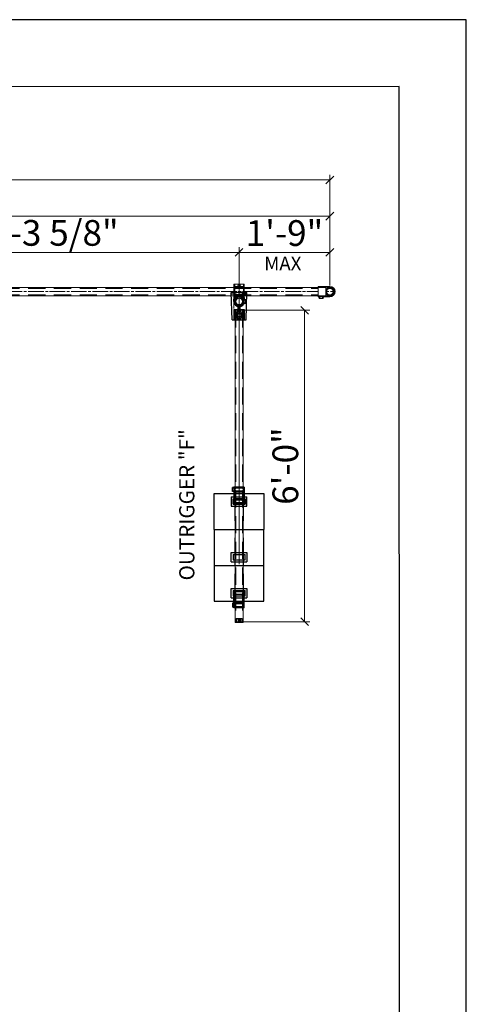
# Model space of a CAD drawing. Units: millimetres. Extents: x 980 to 1254, y 0 to 342.
# Drawn here: x 1202 to 1254, y 228 to 342 of the extents above; entities that cross this region are included whole.
import ezdxf

# ---------------------------------------------------------------- set-up
doc = ezdxf.new("R2010")
doc.units = ezdxf.units.MM
for name, pattern in [('ACISOTGL', [3, 2, -1]), ('CENTER', [50.8, 31.75, -6.35, 6.35, -6.35]), ('HIDDEN', [9.525, 6.35, -3.175]), ('PHANTOM', [2.5, 1.25, -0.25, 0.25, -0.25, 0.25, -0.25])]:
    doc.linetypes.add(name, pattern=pattern)
for name, color, linetype, lineweight in [('0DIMS', 2, 'Continuous', 0), ('1', 1, 'CENTER', 0), ('2', 2, 'Continuous', 9), ('3', 3, 'HIDDEN', 0), ('6', 6, 'PHANTOM', 13)]:
    doc.layers.add(name, color=color, linetype=linetype, lineweight=lineweight)
doc.layers.add('4', color=4, linetype='Continuous')
doc.layers.add('PDF9_PDF2_Geometry', color=7, linetype='Continuous')
doc.styles.get("Standard").update_dxf_attribs({"font": 'arial.ttf'})
doc.dimstyles.new('FCS_Standard', dxfattribs={"dimscale": 12, "dimtxt": 0.125, "dimasz": 0.075, "dimexe": 0.05, "dimexo": 0.06, "dimgap": 0.06, "dimtad": 1, "dimdec": 4, "dimzin": 3, "dimdsep": 46, "dimlunit": 4, "dimtxsty": 'Standard', "dimblk1": 'OBLIQUE', "dimblk2": 'OBLIQUE', "dimsah": 1, "dimcen": -0.045, "dimclrd": 2, "dimclre": 2, "dimclrt": 4, "dimadec": 0, "dimazin": 2, "dimtp": 0.1, "dimtm": 0.1, "dimtfac": 0.71, "dimtdec": 4, "dimtofl": 0, "dimtmove": 0, "dimatfit": 3, "dimfxl": 1, "dimfrac": 2, "dimtolj": 1, "dimtzin": 7, "dimlwd": -1, "dimlwe": -1, "dimarcsym": 1})
doc.dimstyles.new('FCS_Standard$0', dxfattribs={"dimscale": 12, "dimtxt": 0.125, "dimasz": 0.075, "dimexe": 0.05, "dimexo": 0.06, "dimgap": 0.06, "dimtad": 1, "dimdec": 4, "dimzin": 3, "dimdsep": 46, "dimlunit": 4, "dimtxsty": 'Standard', "dimblk1": 'OBLIQUE', "dimblk2": 'OBLIQUE', "dimsah": 1, "dimcen": -0.045, "dimclrd": 2, "dimclre": 2, "dimclrt": 4, "dimadec": 0, "dimazin": 2, "dimtp": 0.1, "dimtm": 0.1, "dimtfac": 0.71, "dimtdec": 4, "dimtofl": 0, "dimtmove": 0, "dimatfit": 3, "dimfxl": 1, "dimfrac": 2, "dimtolj": 1, "dimtzin": 7, "dimlwd": -1, "dimlwe": -1, "dimarcsym": 1})

# ---------------------------------------------------------------- blocks, each defined once
blk = doc.blocks.new('_Oblique')
at = {"color": 0, "linetype": 'ByBlock', "lineweight": -2}
blk.add_line((-0.5, -0.5), (0.5, 0.5), dxfattribs=at)
blk = doc.blocks.new('*D15')
at = {"layer": '0DIMS', "color": 2, "linetype": 'Continuous', "transparency": 16777216}
for p, q in [((996.11, 311.49), (996.11, 324.39)), ((1238.28, 311.49), (1238.28, 324.39))]:
    blk.add_line(p, q, dxfattribs=at)
at = {"layer": '0DIMS', "color": 2, "linetype": 'ByBlock', "transparency": 16777216}
blk.add_line((996.11, 323.79), (1238.28, 323.79), dxfattribs=at)
at = {"layer": 'Defpoints', "color": 0, "transparency": 16777216}
for p in [(1238.28, 323.79), (996.11, 310.77), (1238.28, 310.77)]:
    blk.add_point(p, dxfattribs=at)
at = {"layer": '0DIMS', "color": 2, "transparency": 16777216, "xscale": 0.8999999999999999, "yscale": 0.8999999999999999, "zscale": 0.8999999999999999, "rotation": 180}
blk.add_blockref('_Oblique', (996.11, 323.79), dxfattribs=at)
at = {"layer": '0DIMS', "color": 2, "transparency": 16777216, "xscale": 0.8999999999999999, "yscale": 0.8999999999999999, "zscale": 0.8999999999999999}
blk.add_blockref('_Oblique', (1238.28, 323.79), dxfattribs=at)
at = {"layer": '0DIMS', "color": 4, "transparency": 16777216, "insert": (1117.2, 326.04), "char_height": 3, "attachment_point": 5}
blk.add_mtext('\\A1;40\'-0"', dxfattribs=at)
blk = doc.blocks.new('A$C14065BA8')
for p, q in [((-5.75, 8.3125), (-5.75, 0)), ((-5.75, 8.3125), (5.75, 8.3125)), ((5.75, 0), (5.75, 8.3125)), ((-1.8, 2.95), (1.8, 2.95)), ((-1.8, 0.8), (-1.8, 2.95)), ((-1.4, 2.5), (1.4, 2.5)), ((-1.4, 2.5), (-1.4, 1.25)), ((1.4, 1.25), (1.4, 2.5)), ((1.8, 2.95), (1.8, 0.8)), ((-5.75, 0), (5.75, 0)), ((-1.8, 0.8), (1.8, 0.8)), ((-1.4, 1.25), (1.4, 1.25))]:
    blk.add_line(p, q)
at = {"layer": '3'}
for p, q in [((-1, 0), (-1, 8.3125)), ((1, 0), (1, 8.3125))]:
    blk.add_line(p, q, dxfattribs=at)
blk = doc.blocks.new('A$C1C444E06')
for p, q in [((-2.07, -1.82), (-2.07, 1.83)), ((4.3, 1.6), (-2.07, 1.83)), ((-1.72, 1.81), (-1.72, 0.73)), ((1.85, 0.23), (1.18, 0.23)), ((1.85, 1.2), (1.85, -1.2)), ((1.85, 1.2), (4.3, 1.2)), ((4.3, 1.6), (4.3, -1.6)), ((4.3, -1.6), (-2.07, -1.82)), ((-1.72, -1.81), (-1.72, -0.73)), ((-0.55, -1.07), (-0.45, -1.5)), ((-0.45, -1.5), (0.45, -1.5)), ((0.55, -1.07), (0.45, -1.5)), ((1.85, -0.22), (1.18, -0.22)), ((1.85, -1.2), (4.3, -1.2))]:
    blk.add_line(p, q)
for points in [[(2.68, -0.55, -1), (2.68, 0.55), (3.7, 0.55, -1), (3.7, -0.55)], [(2.68, -0.45, -1), (2.68, 0.45), (3.7, 0.45, -1), (3.7, -0.45)]]:
    blk.add_lwpolyline(points, format="xyb", close=True)
for centre, radius in [((0, 0), 1.2), ((0, 0), 1), ((2.68, 0), 0.3), ((3.7, 0), 0.3)]:
    blk.add_circle(centre, radius)
for centre, start, end in [((-1.6, 0.73), 180, 323.134), ((-1.6, -0.73), 36.866, 180)]:
    blk.add_arc(centre, 0.125, start, end)
for start_param in [1.350263, 3.703669]:
    blk.add_ellipse((-0.26, 0), major_axis=(1.46, 0), ratio=0.839915, start_param=start_param, end_param=4.53749)
at = {"layer": '2'}
for radius in [0.95, 0.755]:
    blk.add_circle((0, 0), radius, dxfattribs=at)
at = {"layer": '2', "extrusion": (0, 0, -1)}
blk.add_ellipse((-0.26, 0), major_axis=(1.46, 0), ratio=0.839915, start_param=3.703669, end_param=4.932922, dxfattribs=at)
at = {"layer": '3'}
for p, q in [((2.05, 1), (2.05, -1)), ((2.05, 1), (4.3, 1)), ((-0.3, -0.95), (-0.3, -1.5)), ((0.3, -0.95), (0.3, -1.5)), ((2.05, -1), (4.3, -1))]:
    blk.add_line(p, q, dxfattribs=at)
blk = doc.blocks.new('A$C20D13F1D')
for p, q in [((-3.35, 1.2), (0.55, 1.2)), ((-3.35, -1.2), (-3.35, 1.2)), ((-3.3, 1.2), (-3.23, 1.55)), ((-2.33, 1.55), (-3.23, 1.55)), ((-2.25, 1.2), (-2.33, 1.55)), ((-2.2, -1.2), (-2.2, 1.2)), ((-0.65, -1.2), (-0.65, 1.2)), ((-0.3, -0.65), (-0.3, 0.65)), ((0.3, -0.65), (0.3, 0.65)), ((0.55, -1.2), (0.55, 1.2)), ((-3.35, -1.2), (0.55, -1.2))]:
    blk.add_line(p, q)
for centre, start, end in [((0, 0.65), 0, 180), ((0, -0.65), 180, 0)]:
    blk.add_arc(centre, 0.3, start, end)
at = {"layer": '3'}
for p, q in [((-3.35, 1), (-2.2, 1)), ((-3.08, 1), (-3.08, 1.55)), ((-3.08, -0.65), (-3.08, 0.65)), ((-2.48, 1), (-2.48, 1.55)), ((-2.48, -0.65), (-2.48, 0.65)), ((-3.35, -1), (-2.2, -1))]:
    blk.add_line(p, q, dxfattribs=at)
for centre, start, end in [((-2.78, 0.65), 0, 180), ((-2.78, -0.65), 180, 0)]:
    blk.add_arc(centre, 0.3, start, end, dxfattribs=at)
blk = doc.blocks.new('A$C72994B17')
at = {"color": 7, "linetype": 'Continuous', "lineweight": 25}
for p, q in [((-0.12, -0.88), (-0.12, 0.88)), ((0, 0.95), (-0.06, 0.95)), ((0, 0.95), (0, -0.95)), ((0.52, 0.75), (0, 0.75)), ((0.52, 0.71), (0, 0.71)), ((0.6, 0.67), (0, 0.68)), ((0.52, 0.24), (0, 0.25)), ((0.52, -0.24), (0.52, 0.24)), ((0.67, 0.71), (0.6, 0.71)), ((0.6, 0.67), (0.6, 0.71)), ((0.6, -0.24), (0.6, 0.24)), ((0.73, 0.65), (0.73, -0.65)), ((-0.06, -0.95), (0, -0.95)), ((0.52, -0.24), (0, -0.25)), ((0, -0.68), (0.6, -0.67)), ((0.52, -0.71), (0, -0.71)), ((0, -0.75), (0.52, -0.75)), ((0.6, -0.71), (0.6, -0.67)), ((0.6, -0.71), (0.67, -0.71))]:
    blk.add_line(p, q, dxfattribs=at)
at = {"color": 8, "linetype": 'Continuous', "lineweight": 25}
for p, q in [((-0.06, 0.95), (-0.06, -0.95)), ((0.52, 0.71), (0.52, 0.75)), ((0.67, -0.71), (0.67, 0.71)), ((0.52, -0.75), (0.52, -0.71))]:
    blk.add_line(p, q, dxfattribs=at)
at = {"color": 7, "linetype": 'Continuous', "lineweight": 25}
for centre, radius, start, end in [((-0.06, 0.88), 0.06, 90, 180), ((0.52, 0.62), 0.125, 48.4674, 89), ((0.67, 0.65), 0.06, 0, 89), ((-0.06, -0.88), 0.06, 180, 270), ((0.52, -0.62), 0.125, 271, 311.5326), ((0.67, -0.65), 0.06, 271, 0)]:
    blk.add_arc(centre, radius, start, end, dxfattribs=at)
for points in [[(0.6, 0.67), (0.59, 0.68), (0.59, 0.68), (0.58, 0.69), (0.57, 0.69), (0.56, 0.7), (0.55, 0.7), (0.53, 0.71), (0.53, 0.71), (0.52, 0.71)], [(0.52, 0.24), (0.53, 0.24), (0.53, 0.24), (0.55, 0.24), (0.56, 0.24), (0.57, 0.24), (0.58, 0.24), (0.59, 0.24), (0.59, 0.24), (0.6, 0.24)], [(0.6, -0.24), (0.59, -0.24), (0.59, -0.24), (0.58, -0.24), (0.57, -0.24), (0.56, -0.24), (0.55, -0.24), (0.53, -0.24), (0.53, -0.24), (0.52, -0.24)], [(0.52, -0.71), (0.53, -0.71), (0.53, -0.71), (0.55, -0.7), (0.56, -0.7), (0.57, -0.69), (0.58, -0.69), (0.59, -0.68), (0.59, -0.68), (0.6, -0.67)]]:
    blk.add_open_spline(points, degree=3, knots=[0, 0, 0, 0, 0.25, 0.25, 0.5, 0.5, 0.75, 0.75, 1, 1, 1, 1], dxfattribs=at)
blk = doc.blocks.new('opencrossover')
at = {"layer": '2'}
for p, q in [((-11738.41, 5630.44), (-11738.35, 5630.49)), ((-11738.41, 5630.44), (-11736.49, 5628.2)), ((-11738.28, 5630.29), (-11736.46, 5631.85)), ((-11736.97, 5628.77), (-11735.15, 5630.34)), ((-11736.84, 5628.62), (-11735.02, 5630.19)), ((-11736.65, 5631.96), (-11736.59, 5632)), ((-11736.59, 5632), (-11734.67, 5629.77)), ((-11736.49, 5628.2), (-11734.67, 5629.77))]:
    blk.add_line(p, q, dxfattribs=at)
blk.add_circle((-11738.15, 5631.98), 1, dxfattribs=at)
for centre, radius, start, end in [((-11738.15, 5631.98), 1.2, 4.8548, 256.5435), ((-11738.47, 5630.63), 0.188, 310.6991, 76.5435), ((-11736.77, 5632.1), 0.188, 184.8548, 310.6991)]:
    blk.add_arc(centre, radius, start, end, dxfattribs=at)
blk.add_ellipse((-11735.74, 5629.17), major_axis=(-0.227, -0.196), ratio=0.543251, dxfattribs=at)
at = {"layer": '3'}
for p, q in [((-11738.29, 5630.61), (-11736.33, 5628.33)), ((-11736.77, 5631.91), (-11734.82, 5629.64))]:
    blk.add_line(p, q, dxfattribs=at)
blk = doc.blocks.new('*D18')
at = {"layer": '0DIMS', "color": 2, "linetype": 'Continuous', "transparency": 16777216}
for p, q in [((1227.94, 308.6), (1235.94, 308.6)), ((1227.94, 272.27), (1235.94, 272.27))]:
    blk.add_line(p, q, dxfattribs=at)
at = {"layer": '0DIMS', "color": 2, "linetype": 'ByBlock', "transparency": 16777216}
blk.add_line((1235.34, 308.6), (1235.34, 272.27), dxfattribs=at)
at = {"layer": 'Defpoints', "color": 0, "transparency": 16777216}
for p in [(1227.22, 308.6), (1227.22, 272.27), (1235.34, 272.27)]:
    blk.add_point(p, dxfattribs=at)
at = {"layer": '0DIMS', "color": 2, "transparency": 16777216, "xscale": 0.8999999999999999, "yscale": 0.8999999999999999, "zscale": 0.8999999999999999}
for p, rotation in [((1235.34, 308.6), 90), ((1235.34, 272.27), 270)]:
    blk.add_blockref('_Oblique', p, dxfattribs=dict(at, rotation=rotation))
at = {"layer": '0DIMS', "color": 4, "transparency": 16777216, "insert": (1233.09, 290.43), "char_height": 3, "attachment_point": 5, "rotation": 90}
blk.add_mtext('\\A1;6\'-0"', dxfattribs=at)
blk = doc.blocks.new('A$C586E4881')
at = {"layer": '2'}
for p, q in [((-2.7, 1.2), (0, 1.2)), ((0, 1.2), (0, -1.2)), ((-2.7, -1.2), (0, -1.2)), ((-1.23, -1.2), (-1.15, -1.55)), ((-0.25, -1.55), (-1.15, -1.55)), ((-0.17, -1.2), (-0.25, -1.55))]:
    blk.add_line(p, q, dxfattribs=at)
blk.add_arc((-2.7, 0), 1.2, 90, 270, dxfattribs=at)
at = {"layer": '3'}
for p, q in [((-2.7, 1), (0, 1)), ((-2.7, -1), (0, -1)), ((-1, -1), (-1, -1.55)), ((-0.4, -1), (-0.4, -1.55))]:
    blk.add_line(p, q, dxfattribs=at)
blk.add_arc((-2.7, 0), 1, 90, 270, dxfattribs=at)
blk = doc.blocks.new('A$C1BDE2C76')
at = {"layer": '3'}
for p, q in [((-0.95, 0), (0.95, 0)), ((-0.95, 0), (-0.95, -1.75)), ((0.95, 0), (0.95, -1.75))]:
    blk.add_line(p, q, dxfattribs=at)
for radius in [0.95, 0.765]:
    blk.add_circle((0, 0.95), radius, dxfattribs=at)
at = {"layer": '4', "xscale": -1, "rotation": 90}
blk.add_blockref('A$C586E4881', (0, -1.75), dxfattribs=at)
blk = doc.blocks.new('*D25')
at = {"layer": '0DIMS', "color": 2, "linetype": 'Continuous', "transparency": 16777216}
for p, q in [((1227.7, 308.86), (1227.7, 315.95)), ((1238.28, 311.49), (1238.28, 315.95))]:
    blk.add_line(p, q, dxfattribs=at)
at = {"layer": '0DIMS', "color": 2, "linetype": 'ByBlock', "transparency": 16777216}
blk.add_line((1238.28, 315.35), (1227.7, 315.35), dxfattribs=at)
at = {"layer": 'Defpoints', "color": 0, "transparency": 16777216}
for p in [(1227.7, 315.35), (1238.28, 310.77), (1227.7, 308.14)]:
    blk.add_point(p, dxfattribs=at)
at = {"layer": '0DIMS', "color": 2, "transparency": 16777216, "xscale": 0.8999999999999999, "yscale": 0.8999999999999999, "zscale": 0.8999999999999999, "rotation": 180}
blk.add_blockref('_Oblique', (1227.7, 315.35), dxfattribs=at)
at = {"layer": '0DIMS', "color": 2, "transparency": 16777216, "xscale": 0.8999999999999999, "yscale": 0.8999999999999999, "zscale": 0.8999999999999999}
blk.add_blockref('_Oblique', (1238.28, 315.35), dxfattribs=at)
at = {"layer": '0DIMS', "color": 4, "transparency": 16777216, "insert": (1232.99, 317.6), "char_height": 3, "attachment_point": 5}
blk.add_mtext('\\A1;1\'-9"', dxfattribs=at)
blk = doc.blocks.new('*D30')
at = {"layer": '0DIMS', "color": 2, "linetype": 'Continuous', "transparency": 16777216}
for p, q in [((1117.2, 311.49), (1117.2, 320.17)), ((1238.28, 311.49), (1238.28, 320.17))]:
    blk.add_line(p, q, dxfattribs=at)
at = {"layer": '0DIMS', "color": 2, "linetype": 'ByBlock', "transparency": 16777216}
blk.add_line((1238.28, 319.57), (1117.2, 319.57), dxfattribs=at)
at = {"layer": 'Defpoints', "color": 0, "transparency": 16777216}
for p in [(1117.2, 319.57), (1117.2, 310.77), (1238.28, 310.77)]:
    blk.add_point(p, dxfattribs=at)
at = {"layer": '0DIMS', "color": 2, "transparency": 16777216, "xscale": 0.8999999999999999, "yscale": 0.8999999999999999, "zscale": 0.8999999999999999, "rotation": 180}
blk.add_blockref('_Oblique', (1117.2, 319.57), dxfattribs=at)
at = {"layer": '0DIMS', "color": 2, "transparency": 16777216, "xscale": 0.8999999999999999, "yscale": 0.8999999999999999, "zscale": 0.8999999999999999}
blk.add_blockref('_Oblique', (1238.28, 319.57), dxfattribs=at)
at = {"layer": '0DIMS', "color": 4, "transparency": 16777216, "insert": (1177.74, 321.82), "char_height": 3, "attachment_point": 5}
blk.add_mtext('\\A1;20\'-0"', dxfattribs=at)
blk = doc.blocks.new('*D31')
at = {"layer": '0DIMS', "color": 2, "linetype": 'Continuous', "transparency": 16777216}
for p, q in [((1183.5, 312.4), (1183.5, 315.95)), ((1227.7, 312.35), (1227.7, 315.95))]:
    blk.add_line(p, q, dxfattribs=at)
at = {"layer": '0DIMS', "color": 2, "linetype": 'ByBlock', "transparency": 16777216}
blk.add_line((1183.5, 315.35), (1227.7, 315.35), dxfattribs=at)
at = {"layer": 'Defpoints', "color": 0, "transparency": 16777216}
for p in [(1227.7, 315.35), (1183.5, 311.68), (1227.7, 311.63)]:
    blk.add_point(p, dxfattribs=at)
at = {"layer": '0DIMS', "color": 2, "transparency": 16777216, "xscale": 0.8999999999999999, "yscale": 0.8999999999999999, "zscale": 0.8999999999999999, "rotation": 180}
blk.add_blockref('_Oblique', (1183.5, 315.35), dxfattribs=at)
at = {"layer": '0DIMS', "color": 2, "transparency": 16777216, "xscale": 0.8999999999999999, "yscale": 0.8999999999999999, "zscale": 0.8999999999999999}
blk.add_blockref('_Oblique', (1227.7, 315.35), dxfattribs=at)
at = {"layer": '0DIMS', "color": 4, "transparency": 16777216, "insert": (1205.6, 317.62), "char_height": 3, "attachment_point": 5}
blk.add_mtext('\\A1;7\'-3 5/8"', dxfattribs=at)

msp = doc.modelspace()

# ---------------------------------------------------------------- linework, layer by layer
at = {"layer": '0DIMS'}
msp.add_lwpolyline([(1227.09338, 311.02395), (1227.09338, 308.81002)], dxfattribs=at)
at = {"layer": '1'}
msp.add_line((1227.69882, 310.75847), (1227.69882, 272.2659), dxfattribs=at)
msp.add_line((1227.69882, 310.75847), (1227.69882, 272.2659), dxfattribs=at)
at = {"layer": '2'}
for p, q in [((996.1096, 311.24723), (1236.92227, 311.24723)), ((1236.92227, 311.37337), (1236.92227, 310.16249)), ((1236.92227, 311.37337), (1238.28451, 311.37337)), ((996.1096, 310.28862), (1236.92227, 310.28862)), ((1227.22456, 308.59845), (1227.22456, 272.2659)), ((1228.17812, 308.59845), (1228.17812, 272.2659))]:
    msp.add_line(p, q, dxfattribs=at)
msp.add_arc((1238.28451, 310.76793), 0.60544, 0, 90, dxfattribs=at)
at = {"layer": '3', "linetype": 'ACISOTGL'}
for p, q in [((996.1096, 311.14885), (1236.92227, 311.14885)), ((996.1096, 310.38701), (1236.92227, 310.38701)), ((1227.3179, 308.59845), (1227.3179, 272.2659)), ((1228.07974, 308.59845), (1228.07974, 272.2659))]:
    msp.add_line(p, q, dxfattribs=at)
at = {"layer": '3'}
msp.add_line((1236.92227, 311.27246), (1238.28451, 311.27246), dxfattribs=at)
at = {"layer": '3', "linetype": 'ACISOTGL', "ltscale": 0.2}
msp.add_line((1238.76381, 310.76793), (1237.8052, 310.76793), dxfattribs=at)
at = {"layer": '3'}
msp.add_arc((1238.28451, 310.76793), 0.50453, 0, 90, dxfattribs=at)
at = {"layer": '6'}
for p, q in [((1236.92227, 310.76793), (996.1096, 310.76793)), ((996.1096, 310.76793), (1236.92227, 310.76793)), ((1227.69882, 309.51974), (1227.69882, 280.00467))]:
    msp.add_line(p, q, dxfattribs=at)
at = {"layer": 'PDF9_PDF2_Geometry', "lineweight": 25}
for points in [[(1254.19141, -0.22156), (1254.19141, 342.4783), (980.03152, 342.4783), (980.03152, -0.22156)], [(987.8707, 334.6597), (987.82681, 7.57486), (1246.48413, 7.57486), (1246.35223, 334.70406)]]:
    msp.add_lwpolyline(points, close=True, dxfattribs=at)

# ---------------------------------------------------------------- block references
at = {"yscale": 0.5045310605376865, "zscale": 0.5045310605376865}
for name, p, xscale, rotation in [('A$C1C444E06', (1227.69882, 309.63273), -0.5045310605376865, 90), ('A$C14065BA8', (1227.69882, 287.23786), -0.5045310605376865, 180), ('A$C20D13F1D', (1227.69882, 286.29187), -0.5045310605376865, 90), ('A$C20D13F1D', (1227.69882, 275.60211), 0.5045310605376865, 90)]:
    msp.add_blockref(name, p, dxfattribs=dict(at, xscale=xscale, rotation=rotation))
at = {"xscale": 0.5045310605376865, "yscale": 0.5045310605376865, "zscale": 0.5045310605376865}
for p in [(1227.69882, 278.85003), (1227.69882, 274.65612)]:
    msp.add_blockref('A$C14065BA8', p, dxfattribs=at)
at = {"layer": '0DIMS', "xscale": -0.5045310605376866, "yscale": 0.5045310605376865, "zscale": 0.5045310605376865, "rotation": 220.69912021376}
msp.add_blockref('opencrossover', (3864.71783, 6325.73537), dxfattribs=at)
at = {"layer": '2', "xscale": 0.5045310605376865, "yscale": 0.5045310605376865, "zscale": 0.5045310605376865, "rotation": 90}
msp.add_blockref('A$C72994B17', (1227.70134, 272.2659), dxfattribs=at)
at = {"layer": '4', "xscale": 0.5045310605376865, "yscale": 0.5045310605376865, "zscale": 0.5045310605376865, "rotation": 269.9999999999999}
msp.add_blockref('A$C1BDE2C76', (1237.8052, 310.76793), dxfattribs=at)

# ---------------------------------------------------------------- texts
at = {"layer": '0DIMS', "color": 4, "attachment_point": 5}
for s, insert, char_height, rotation in [('\\A1;MAX', (1232.79202, 314.04461), 1.593888, 0.0262553), ('\\A1;OUTRIGGER "F"', (1221.59885, 285.9083), 1.7666915, 90.0262553)]:
    msp.add_mtext(s, dxfattribs=dict(at, insert=insert, char_height=char_height, rotation=rotation))

# ---------------------------------------------------------------- dimensions: what is measured, and where the dimension line sits
at = {"layer": '0DIMS'}
dim = msp.add_linear_dim(base=(1238.28451, 323.79006), p1=(996.1096, 310.76793), p2=(1238.28451, 310.76793), text='40\'-0"', dimstyle='FCS_Standard', override={"dimtxt": 0.25}, dxfattribs=at)
dim.commit()
dim.dimension.update_dxf_attribs({"geometry": '*D15', "text_midpoint": (1117.19705, 323.79006), "dimtype": 160})
for base, p1, p2, text, picture, middle in [((1117.19705, 319.56962), (1238.28451, 310.76793), (1117.19705, 310.76793), '20\'-0"', '*D30', (1177.74078, 321.82134)), ((1227.69882, 315.34919), (1183.50442, 311.67609), (1227.69882, 311.62563), '7\'-3 5/8"', '*D31', (1205.60162, 317.62137))]:
    dim = msp.add_linear_dim(base=base, p1=p1, p2=p2, text=text, dimstyle='FCS_Standard$0', override={"dimtxt": 0.25}, dxfattribs=at)
    dim.commit()
    dim.dimension.update_dxf_attribs({"geometry": picture, "text_midpoint": middle})
dim = msp.add_linear_dim(base=(1227.69882, 315.34919), p1=(1238.28451, 310.76793), p2=(1227.69882, 308.14031), angle=180, text='1\'-9"', dimstyle='FCS_Standard$0', override={"dimtxt": 0.25}, dxfattribs=at)
dim.commit()
dim.dimension.update_dxf_attribs({"geometry": '*D25', "text_midpoint": (1232.99166, 317.60091)})
dim = msp.add_linear_dim(base=(1235.33981, 272.2659), p1=(1227.22456, 308.59845), p2=(1227.22456, 272.2659), angle=270, text='6\'-0"', dimstyle='FCS_Standard$0', override={"dimtxt": 0.25}, dxfattribs=at)
dim.commit()
dim.dimension.update_dxf_attribs({"geometry": '*D18', "text_midpoint": (1235.33981, 290.43217), "dimtype": 160})

doc.saveas('drawing.dxf')
